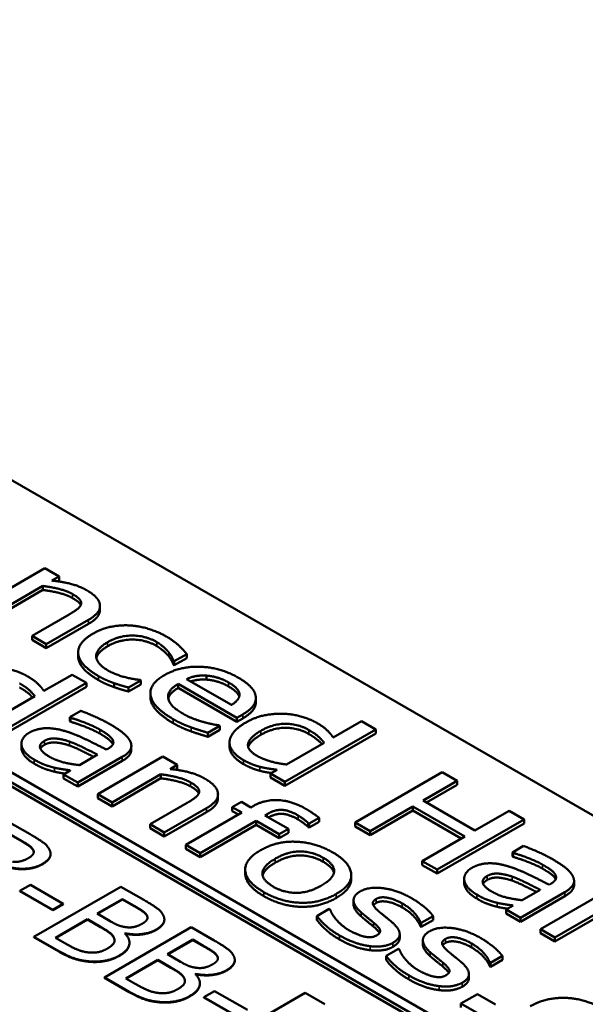
# Model space of a CAD drawing. Units: millimetres. Extents: x 0 to 2970, y 0 to 2100.
# Drawn here: x 2314 to 2322, y 913 to 925 of the extents above; entities that cross this region are included whole.
import ezdxf

# ---------------------------------------------------------------- set-up
doc = ezdxf.new("R2010")
doc.units = ezdxf.units.MM
doc.header["$LTSCALE"] = 5
doc.layers.add('Sichtbar (ISO)', color=7, linetype='Continuous', lineweight=50)
doc.layers.add('Sichtbar schmal (ISO)', color=7, linetype='Continuous', lineweight=35)

msp = doc.modelspace()

# ---------------------------------------------------------------- linework, layer by layer
at = {"layer": 'Sichtbar (ISO)'}
for p, q in [((2304.224, 925.359), (2344.44, 902.14)), ((2299.959, 923.97), (2341.946, 899.729)), ((2342.056, 899.793), (2300.069, 924.034)), ((2341.945, 899.679), (2299.96, 923.918)), ((2314.798, 918.377), (2313.968, 917.898)), ((2314.979, 918.272), (2314.798, 918.377)), ((2314.887, 918.219), (2314.979, 918.272)), ((2314.979, 918.221), (2314.96, 918.21)), ((2314.979, 918.221), (2314.979, 918.272)), ((2314.15, 917.793), (2314.77, 918.151)), ((2314.77, 918.1), (2314.15, 917.742)), ((2314.77, 918.1), (2314.77, 918.151)), ((2315.497, 917.845), (2315.497, 917.896)), ((2315.106, 917.788), (2314.633, 917.515)), ((2314.815, 917.41), (2315.353, 917.72)), ((2315.353, 917.669), (2314.815, 917.359)), ((2314.633, 917.464), (2314.633, 917.515)), ((2314.633, 917.515), (2314.815, 917.41)), ((2314.815, 917.359), (2314.633, 917.464)), ((2314.815, 917.359), (2314.815, 917.41)), ((2315.22, 917.256), (2315.22, 917.307)), ((2316.432, 917.2), (2316.443, 917.194)), ((2316.432, 917.149), (2316.432, 917.2)), ((2316.443, 917.194), (2316.6, 917.285)), ((2316.6, 917.234), (2316.443, 917.143)), ((2316.6, 917.234), (2316.6, 917.285)), ((2316.443, 917.143), (2316.432, 917.149)), ((2316.443, 917.143), (2316.443, 917.194)), ((2315.142, 917.022), (2314.784, 916.815)), ((2315.324, 916.917), (2315.142, 917.022)), ((2315.862, 916.859), (2316.019, 916.949)), ((2316.019, 916.949), (2316.008, 916.955)), ((2316.019, 916.898), (2316.019, 916.949)), ((2317.168, 916.636), (2316.598, 916.965)), ((2316.852, 916.959), (2316.852, 917.01)), ((2314.17, 916.251), (2315.324, 916.917)), ((2315.324, 916.866), (2314.17, 916.2)), ((2315.324, 916.866), (2315.324, 916.917)), ((2315.678, 916.863), (2315.678, 916.914)), ((2316.019, 916.898), (2315.862, 916.808)), ((2315.862, 916.808), (2315.862, 916.859)), ((2316.492, 916.904), (2317.237, 916.473)), ((2316.492, 916.853), (2316.492, 916.904)), ((2317.237, 916.422), (2316.492, 916.853)), ((2314.669, 916.749), (2314.19, 916.472)), ((2316.138, 916.737), (2316.138, 916.788)), ((2317.48, 916.672), (2317.48, 916.723)), ((2315.254, 916.561), (2315.112, 916.479)), ((2315.112, 916.479), (2315.123, 916.473)), ((2315.112, 916.428), (2315.112, 916.479)), ((2315.123, 916.422), (2315.123, 916.473)), ((2317.237, 916.473), (2317.313, 916.517)), ((2317.237, 916.422), (2317.237, 916.473)), ((2317.313, 916.466), (2317.237, 916.422)), ((2315.123, 916.422), (2315.112, 916.428)), ((2316.868, 916.283), (2317.02, 916.371)), ((2317.02, 916.371), (2317.009, 916.377)), ((2317.02, 916.32), (2317.02, 916.371)), ((2317.85, 915.657), (2319.004, 916.324)), ((2318.822, 916.429), (2318.464, 916.222)), ((2319.004, 916.324), (2318.822, 916.429)), ((2319.004, 916.273), (2319.004, 916.324)), ((2317.02, 916.32), (2316.868, 916.232)), ((2316.868, 916.232), (2316.868, 916.283)), ((2319.004, 916.273), (2317.85, 915.606)), ((2314.498, 916.092), (2314.498, 916.143)), ((2315.604, 916.083), (2315.578, 916.068)), ((2315.896, 916.067), (2315.896, 916.118)), ((2317.145, 916.108), (2317.145, 916.159)), ((2318.348, 916.155), (2317.869, 915.879)), ((2315.214, 915.648), (2315.781, 915.975)), ((2315.467, 916.004), (2315.236, 915.871)), ((2316.298, 915.979), (2315.469, 915.501)), ((2316.48, 915.874), (2316.298, 915.979)), ((2315.781, 915.924), (2315.214, 915.597)), ((2316.388, 915.821), (2316.48, 915.874)), ((2316.48, 915.823), (2316.461, 915.812)), ((2316.48, 915.823), (2316.48, 915.874)), ((2315.12, 915.804), (2315.032, 915.753)), ((2315.032, 915.753), (2315.214, 915.648)), ((2315.032, 915.702), (2315.032, 915.753)), ((2315.214, 915.597), (2315.032, 915.702)), ((2315.651, 915.396), (2316.271, 915.754)), ((2316.271, 915.703), (2315.651, 915.345)), ((2316.271, 915.703), (2316.271, 915.754)), ((2317.752, 915.811), (2317.668, 915.762)), ((2317.668, 915.711), (2317.668, 915.762)), ((2317.668, 915.762), (2317.85, 915.657)), ((2317.85, 915.606), (2317.668, 915.711)), ((2319.848, 915.779), (2318.743, 915.141)), ((2320.039, 915.669), (2319.848, 915.779)), ((2315.214, 915.597), (2315.214, 915.648)), ((2317.85, 915.606), (2317.85, 915.657)), ((2319.606, 915.419), (2320.039, 915.669)), ((2320.039, 915.618), (2319.65, 915.393)), ((2320.039, 915.618), (2320.039, 915.669)), ((2315.469, 915.501), (2315.651, 915.396)), ((2315.469, 915.45), (2315.469, 915.501)), ((2315.651, 915.345), (2315.469, 915.45)), ((2316.998, 915.448), (2316.998, 915.499)), ((2315.651, 915.345), (2315.651, 915.396)), ((2316.606, 915.39), (2316.134, 915.117)), ((2316.315, 915.012), (2316.853, 915.323)), ((2317.296, 915.404), (2317.18, 915.337)), ((2317.18, 915.337), (2317.303, 915.266)), ((2317.18, 915.286), (2317.18, 915.337)), ((2317.418, 915.333), (2317.296, 915.404)), ((2317.446, 915.349), (2317.418, 915.333)), ((2318.934, 915.031), (2319.475, 915.344)), ((2319.475, 915.344), (2320.136, 914.962)), ((2319.475, 915.292), (2319.475, 915.344)), ((2320.266, 915.037), (2319.606, 915.419)), ((2316.853, 915.272), (2316.315, 914.961)), ((2317.303, 915.266), (2316.589, 914.854)), ((2317.259, 915.241), (2317.18, 915.286)), ((2317.595, 915.231), (2317.623, 915.247)), ((2317.894, 915.058), (2317.595, 915.231)), ((2318.157, 915.126), (2318.285, 915.2)), ((2318.285, 915.149), (2318.285, 915.2)), ((2319.475, 915.292), (2318.934, 914.98)), ((2320.091, 914.936), (2319.475, 915.292)), ((2320.7, 915.288), (2320.266, 915.037)), ((2320.89, 915.178), (2320.7, 915.288)), ((2314.609, 914.99), (2314.316, 915.159)), ((2316.134, 915.066), (2316.134, 915.117)), ((2316.134, 915.117), (2316.315, 915.012)), ((2316.771, 914.749), (2317.485, 915.161)), ((2317.485, 915.11), (2316.771, 914.698)), ((2317.485, 915.161), (2317.778, 914.992)), ((2317.485, 915.11), (2317.485, 915.161)), ((2317.778, 914.941), (2317.485, 915.11)), ((2318.147, 915.081), (2318.147, 915.132)), ((2318.147, 915.132), (2318.157, 915.126)), ((2318.157, 915.075), (2318.147, 915.081)), ((2318.285, 915.149), (2318.157, 915.075)), ((2318.157, 915.075), (2318.157, 915.126)), ((2318.743, 915.141), (2318.934, 915.031)), ((2318.743, 915.09), (2318.743, 915.141)), ((2318.934, 914.98), (2318.743, 915.09)), ((2319.785, 914.54), (2320.89, 915.178)), ((2320.89, 915.127), (2319.785, 914.489)), ((2320.89, 915.127), (2320.89, 915.178)), ((2314.337, 915.002), (2314.478, 914.921)), ((2314.478, 914.915), (2314.337, 914.997)), ((2316.315, 914.961), (2316.134, 915.066)), ((2316.315, 914.961), (2316.315, 915.012)), ((2317.778, 914.992), (2317.894, 915.058)), ((2317.894, 915.007), (2317.778, 914.941)), ((2317.778, 914.941), (2317.778, 914.992)), ((2317.894, 915.007), (2317.894, 915.058)), ((2318.934, 914.98), (2318.934, 915.031)), ((2320.136, 914.962), (2319.595, 914.65)), ((2316.589, 914.854), (2316.771, 914.749)), ((2316.589, 914.803), (2316.589, 914.854)), ((2320.885, 914.842), (2320.743, 914.759)), ((2314.65, 914.783), (2314.65, 914.788)), ((2314.869, 914.736), (2314.869, 914.741)), ((2316.771, 914.698), (2316.589, 914.803)), ((2316.771, 914.698), (2316.771, 914.749)), ((2320.743, 914.759), (2320.753, 914.753)), ((2320.743, 914.708), (2320.743, 914.759)), ((2320.753, 914.702), (2320.743, 914.708)), ((2320.753, 914.702), (2320.753, 914.753)), ((2319.595, 914.599), (2319.595, 914.65)), ((2319.595, 914.65), (2319.785, 914.54)), ((2319.785, 914.489), (2319.595, 914.599)), ((2317.345, 914.49), (2317.345, 914.541)), ((2318.693, 914.42), (2318.693, 914.471)), ((2319.785, 914.489), (2319.785, 914.54)), ((2314.612, 914.348), (2314.478, 914.27)), ((2315.03, 914.106), (2314.612, 914.348)), ((2315.763, 914.323), (2314.658, 913.686)), ((2316.055, 914.154), (2315.763, 914.323)), ((2320.129, 914.372), (2320.129, 914.423)), ((2321.235, 914.363), (2321.208, 914.348)), ((2321.527, 914.347), (2321.527, 914.398)), ((2314.478, 914.265), (2314.478, 914.27)), ((2314.478, 914.27), (2314.896, 914.029)), ((2314.896, 914.024), (2314.478, 914.265)), ((2320.845, 913.928), (2321.411, 914.255)), ((2321.411, 914.204), (2320.845, 913.877)), ((2321.097, 914.284), (2320.867, 914.151)), ((2321.929, 914.26), (2321.1, 913.781)), ((2314.896, 914.029), (2315.03, 914.106)), ((2315.03, 914.101), (2314.896, 914.024)), ((2315.03, 914.101), (2315.03, 914.106)), ((2315.461, 913.98), (2315.784, 914.166)), ((2315.784, 914.161), (2315.465, 913.977)), ((2315.784, 914.161), (2315.784, 914.166)), ((2315.784, 914.166), (2315.925, 914.085)), ((2315.925, 914.08), (2315.784, 914.161)), ((2318.722, 914.097), (2318.722, 914.148)), ((2320.751, 914.084), (2320.663, 914.033)), ((2314.896, 914.024), (2314.896, 914.029)), ((2315.627, 913.884), (2315.461, 913.98)), ((2316.097, 913.948), (2316.097, 913.953)), ((2318.412, 914.04), (2318.256, 913.95)), ((2318.256, 913.899), (2318.256, 913.95)), ((2318.422, 914.035), (2318.412, 914.04)), ((2319.584, 913.863), (2319.734, 913.949)), ((2319.734, 913.898), (2319.734, 913.949)), ((2320.663, 914.033), (2320.845, 913.928)), ((2320.663, 913.982), (2320.663, 914.033)), ((2320.845, 913.877), (2320.663, 913.982)), ((2321.282, 913.676), (2321.87, 914.016)), ((2321.87, 913.964), (2321.282, 913.625)), ((2314.93, 913.673), (2315.338, 913.909)), ((2315.338, 913.904), (2314.934, 913.671)), ((2315.338, 913.904), (2315.338, 913.909)), ((2315.338, 913.909), (2315.505, 913.813)), ((2315.505, 913.808), (2315.338, 913.904)), ((2316.316, 913.901), (2316.316, 913.906)), ((2319.574, 913.869), (2319.584, 913.863)), ((2319.574, 913.818), (2319.574, 913.869)), ((2319.584, 913.812), (2319.574, 913.818)), ((2319.734, 913.898), (2319.584, 913.812)), ((2319.584, 913.812), (2319.584, 913.863)), ((2320.845, 913.877), (2320.845, 913.928)), ((2316.658, 913.807), (2315.553, 913.169)), ((2315.815, 913.727), (2315.82, 913.73)), ((2315.82, 913.725), (2315.818, 913.724)), ((2315.82, 913.725), (2315.82, 913.73)), ((2316.951, 913.638), (2316.658, 913.807)), ((2319.309, 913.668), (2319.309, 913.719)), ((2321.1, 913.781), (2321.282, 913.676)), ((2321.1, 913.73), (2321.1, 913.781)), ((2321.282, 913.625), (2321.1, 913.73)), ((2314.658, 913.686), (2314.975, 913.503)), ((2314.658, 913.68), (2314.658, 913.686)), ((2314.975, 913.497), (2314.658, 913.68)), ((2315.049, 913.604), (2314.93, 913.673)), ((2315.873, 913.605), (2315.873, 913.61)), ((2316.356, 913.463), (2316.68, 913.649)), ((2316.68, 913.644), (2316.361, 913.46)), ((2316.68, 913.644), (2316.68, 913.649)), ((2316.68, 913.649), (2316.82, 913.568)), ((2316.82, 913.563), (2316.68, 913.644)), ((2319.603, 913.588), (2319.603, 913.639)), ((2321.282, 913.625), (2321.282, 913.676)), ((2316.523, 913.367), (2316.356, 913.463)), ((2319.293, 913.532), (2319.137, 913.441)), ((2319.137, 913.39), (2319.137, 913.441)), ((2319.303, 913.526), (2319.293, 913.532)), ((2320.465, 913.354), (2320.615, 913.441)), ((2320.615, 913.39), (2320.615, 913.441)), ((2315.825, 913.156), (2316.234, 913.392)), ((2316.234, 913.387), (2315.83, 913.154)), ((2316.234, 913.387), (2316.234, 913.392)), ((2316.234, 913.392), (2316.4, 913.296)), ((2316.4, 913.291), (2316.234, 913.387)), ((2316.992, 913.431), (2316.992, 913.436)), ((2317.212, 913.384), (2317.212, 913.389)), ((2320.455, 913.36), (2320.465, 913.354)), ((2320.455, 913.309), (2320.455, 913.36)), ((2320.615, 913.39), (2320.465, 913.303)), ((2320.465, 913.303), (2320.465, 913.354)), ((2316.71, 913.21), (2316.715, 913.213)), ((2316.715, 913.208), (2316.713, 913.207)), ((2316.715, 913.208), (2316.715, 913.213)), ((2320.19, 913.159), (2320.19, 913.21)), ((2320.465, 913.303), (2320.455, 913.309)), ((2315.553, 913.169), (2315.87, 912.986)), ((2315.553, 913.164), (2315.553, 913.169)), ((2315.87, 912.981), (2315.553, 913.164)), ((2315.944, 913.087), (2315.825, 913.156)), ((2316.768, 913.088), (2316.768, 913.093)), ((2316.954, 912.995), (2316.82, 912.918)), ((2317.373, 912.754), (2316.954, 912.995)), ((2318.105, 912.971), (2317, 912.333)), ((2318.357, 912.826), (2318.105, 912.971)), ((2320.297, 912.957), (2320.086, 912.835)), ((2320.527, 912.825), (2320.297, 912.957)), ((2316.82, 912.913), (2316.82, 912.918)), ((2316.82, 912.918), (2317.238, 912.677)), ((2317.238, 912.671), (2316.82, 912.913)), ((2320.086, 912.784), (2320.086, 912.835)), ((2320.086, 912.835), (2320.316, 912.703))]:
    msp.add_line(p, q, dxfattribs=at)
for points in [[(2315.329, 918.097), (2315.242, 918.147), (2315.024, 918.205), (2314.887, 918.219)], [(2314.77, 918.151), (2314.883, 918.137), (2315.081, 918.087), (2315.149, 918.048)], [(2315.149, 917.997), (2315.081, 918.036), (2314.883, 918.086), (2314.77, 918.1)], [(2315.353, 917.72), (2315.506, 917.809), (2315.488, 918.005), (2315.329, 918.097)], [(2315.149, 918.048), (2315.217, 918.008), (2315.266, 917.945), (2315.256, 917.915)], [(2315.256, 917.915), (2315.247, 917.886), (2315.163, 917.821), (2315.106, 917.788)], [(2315.497, 917.845), (2315.497, 917.753), (2315.353, 917.669)], [(2315.87, 917.649), (2315.753, 917.655), (2315.517, 917.607), (2315.408, 917.544)], [(2316.346, 917.505), (2316.236, 917.568), (2315.988, 917.644), (2315.87, 917.649)], [(2315.408, 917.544), (2315.299, 917.48), (2315.209, 917.344), (2315.223, 917.275)], [(2315.595, 917.436), (2315.745, 917.522), (2316.08, 917.518), (2316.22, 917.437)], [(2316.22, 917.386), (2316.08, 917.467), (2315.745, 917.471), (2315.595, 917.384)], [(2316.6, 917.285), (2316.56, 917.336), (2316.434, 917.454), (2316.346, 917.505)], [(2315.597, 917.077), (2315.45, 917.162), (2315.449, 917.351), (2315.595, 917.436)], [(2315.595, 917.384), (2315.47, 917.312), (2315.452, 917.231)], [(2316.22, 917.437), (2316.268, 917.409), (2316.347, 917.337), (2316.371, 917.307)], [(2316.371, 917.256), (2316.347, 917.286), (2316.268, 917.358), (2316.22, 917.386)], [(2315.223, 917.224), (2315.22, 917.24), (2315.22, 917.256)], [(2315.223, 917.275), (2315.235, 917.206), (2315.368, 917.068), (2315.479, 917.004)], [(2315.479, 916.953), (2315.368, 917.017), (2315.235, 917.155), (2315.223, 917.224)], [(2316.371, 917.307), (2316.398, 917.272), (2316.426, 917.218), (2316.432, 917.2)], [(2316.432, 917.149), (2316.426, 917.167), (2316.398, 917.221), (2316.371, 917.256)], [(2314.574, 917.002), (2314.483, 917.055), (2314.254, 917.115), (2314.141, 917.118)], [(2316.008, 916.955), (2315.902, 916.966), (2315.686, 917.026), (2315.597, 917.077)], [(2317.258, 916.983), (2317.035, 917.112), (2316.519, 917.133), (2316.317, 917.016)], [(2314.784, 916.815), (2314.747, 916.87), (2314.654, 916.955), (2314.574, 917.002)], [(2315.479, 917.004), (2315.536, 916.971), (2315.62, 916.935), (2315.678, 916.914)], [(2315.678, 916.863), (2315.62, 916.884), (2315.536, 916.92), (2315.479, 916.953)], [(2316.317, 917.016), (2316.111, 916.897), (2316.173, 916.604), (2316.43, 916.455)], [(2316.598, 916.965), (2316.656, 916.993), (2316.779, 917.014), (2316.852, 917.01)], [(2316.852, 917.01), (2316.926, 917.004), (2317.06, 916.965), (2317.133, 916.923)], [(2317.133, 916.872), (2317.06, 916.914), (2316.926, 916.953), (2316.852, 916.959)], [(2317.477, 916.75), (2317.467, 916.811), (2317.358, 916.925), (2317.258, 916.983)], [(2314.475, 916.911), (2314.538, 916.875), (2314.627, 916.802), (2314.669, 916.749)], [(2315.678, 916.914), (2315.716, 916.899), (2315.825, 916.868), (2315.862, 916.859)], [(2315.862, 916.808), (2315.825, 916.817), (2315.716, 916.848), (2315.678, 916.863)], [(2316.55, 916.527), (2316.383, 916.623), (2316.347, 916.82), (2316.492, 916.904)], [(2316.492, 916.853), (2316.382, 916.789), (2316.366, 916.717)], [(2317.133, 916.923), (2317.206, 916.881), (2317.272, 916.804), (2317.272, 916.768)], [(2317.272, 916.768), (2317.273, 916.736), (2317.222, 916.67), (2317.168, 916.636)], [(2317.313, 916.517), (2317.413, 916.574), (2317.488, 916.689), (2317.477, 916.75)], [(2315.123, 916.473), (2315.236, 916.44), (2315.433, 916.359), (2315.496, 916.323)], [(2315.621, 916.393), (2315.529, 916.446), (2315.315, 916.539), (2315.254, 916.561)], [(2316.43, 916.455), (2316.495, 916.418), (2316.593, 916.375), (2316.657, 916.351)], [(2316.807, 916.421), (2316.745, 916.438), (2316.61, 916.492), (2316.55, 916.527)], [(2317.821, 916.525), (2317.697, 916.527), (2317.464, 916.478), (2317.355, 916.415)], [(2318.254, 916.408), (2318.162, 916.461), (2317.934, 916.522), (2317.821, 916.525)], [(2315.035, 916.309), (2314.898, 916.347), (2314.681, 916.332), (2314.595, 916.282)], [(2315.496, 916.272), (2315.433, 916.308), (2315.236, 916.389), (2315.123, 916.422)], [(2315.496, 916.323), (2315.549, 916.292), (2315.638, 916.228), (2315.656, 916.198)], [(2315.884, 916.17), (2315.858, 916.225), (2315.732, 916.329), (2315.621, 916.393)], [(2316.657, 916.3), (2316.593, 916.324), (2316.495, 916.367), (2316.43, 916.404)], [(2316.657, 916.351), (2316.703, 916.334), (2316.825, 916.296), (2316.868, 916.283)], [(2317.009, 916.377), (2316.972, 916.382), (2316.874, 916.403), (2316.807, 916.421)], [(2317.355, 916.415), (2317.25, 916.354), (2317.147, 916.227), (2317.145, 916.165)], [(2317.544, 916.308), (2317.697, 916.396), (2318.015, 916.398), (2318.155, 916.317)], [(2318.155, 916.266), (2318.015, 916.347), (2317.697, 916.345), (2317.544, 916.257)], [(2318.464, 916.222), (2318.426, 916.277), (2318.334, 916.362), (2318.254, 916.408)], [(2314.595, 916.282), (2314.54, 916.25), (2314.491, 916.162), (2314.501, 916.117)], [(2314.792, 916.18), (2314.855, 916.216), (2315.021, 916.202), (2315.109, 916.171)], [(2315.578, 916.068), (2315.429, 916.146), (2315.158, 916.275), (2315.035, 916.309)], [(2315.656, 916.147), (2315.638, 916.177), (2315.549, 916.241), (2315.496, 916.272)], [(2315.656, 916.198), (2315.674, 916.168), (2315.653, 916.111), (2315.604, 916.083)], [(2316.868, 916.232), (2316.825, 916.245), (2316.703, 916.283), (2316.657, 916.3)], [(2317.498, 915.987), (2317.364, 916.064), (2317.398, 916.223), (2317.544, 916.308)], [(2317.544, 916.257), (2317.405, 916.177), (2317.383, 916.1)], [(2318.155, 916.317), (2318.218, 916.281), (2318.306, 916.208), (2318.348, 916.155)], [(2314.501, 916.066), (2314.498, 916.079), (2314.498, 916.092)], [(2314.501, 916.117), (2314.511, 916.071), (2314.593, 915.98), (2314.659, 915.942)], [(2314.852, 915.979), (2314.752, 916.037), (2314.721, 916.139), (2314.792, 916.18)], [(2314.792, 916.129), (2314.752, 916.106), (2314.739, 916.08)], [(2315.109, 916.12), (2315.021, 916.151), (2314.855, 916.165), (2314.792, 916.129)], [(2315.109, 916.171), (2315.184, 916.144), (2315.398, 916.038), (2315.467, 916.004)], [(2315.662, 916.136), (2315.66, 916.142), (2315.656, 916.147)], [(2315.781, 915.975), (2315.859, 916.02), (2315.909, 916.116), (2315.884, 916.17)], [(2317.145, 916.165), (2317.142, 916.104), (2317.236, 915.985), (2317.323, 915.934)], [(2314.659, 915.891), (2314.593, 915.929), (2314.511, 916.02), (2314.501, 916.066)], [(2315.236, 915.871), (2315.133, 915.882), (2314.938, 915.929), (2314.852, 915.979)], [(2317.869, 915.879), (2317.764, 915.891), (2317.57, 915.945), (2317.498, 915.987)], [(2314.659, 915.942), (2314.74, 915.895), (2314.851, 915.855), (2314.919, 915.838)], [(2314.919, 915.787), (2314.851, 915.804), (2314.74, 915.844), (2314.659, 915.891)], [(2314.919, 915.838), (2314.966, 915.826), (2315.085, 915.809), (2315.12, 915.804)], [(2316.83, 915.699), (2316.742, 915.75), (2316.525, 915.807), (2316.388, 915.821)], [(2317.323, 915.934), (2317.378, 915.903), (2317.475, 915.864), (2317.529, 915.85)], [(2317.529, 915.799), (2317.475, 915.813), (2317.378, 915.852), (2317.323, 915.883)], [(2317.529, 915.85), (2317.586, 915.835), (2317.683, 915.82), (2317.752, 915.811)], [(2316.271, 915.754), (2316.383, 915.74), (2316.582, 915.689), (2316.649, 915.651)], [(2316.649, 915.6), (2316.582, 915.638), (2316.383, 915.689), (2316.271, 915.703)], [(2316.853, 915.323), (2317.007, 915.411), (2316.989, 915.608), (2316.83, 915.699)], [(2316.649, 915.651), (2316.718, 915.611), (2316.767, 915.548), (2316.757, 915.517)], [(2316.757, 915.517), (2316.748, 915.488), (2316.664, 915.423), (2316.606, 915.39)], [(2316.998, 915.448), (2316.998, 915.355), (2316.853, 915.272)], [(2318.112, 915.316), (2317.938, 915.416), (2317.595, 915.435), (2317.446, 915.349)], [(2317.623, 915.247), (2317.726, 915.307), (2317.903, 915.296), (2318.017, 915.23)], [(2318.017, 915.23), (2318.052, 915.21), (2318.13, 915.15), (2318.147, 915.132)], [(2318.285, 915.2), (2318.251, 915.226), (2318.162, 915.287), (2318.112, 915.316)], [(2318.147, 915.081), (2318.13, 915.099), (2318.052, 915.159), (2318.017, 915.179)], [(2314.854, 914.796), (2314.83, 914.845), (2314.727, 914.922), (2314.609, 914.99)], [(2314.478, 914.921), (2314.556, 914.876), (2314.634, 914.82), (2314.65, 914.788)], [(2314.65, 914.783), (2314.634, 914.815), (2314.556, 914.87), (2314.478, 914.915)], [(2318.457, 914.76), (2318.24, 914.885), (2317.744, 914.906), (2317.537, 914.786)], [(2321.252, 914.673), (2321.16, 914.726), (2320.946, 914.819), (2320.885, 914.842)], [(2314.65, 914.788), (2314.662, 914.761), (2314.63, 914.712), (2314.591, 914.689)], [(2314.655, 914.763), (2314.655, 914.773), (2314.65, 914.783)], [(2314.764, 914.612), (2314.834, 914.653), (2314.883, 914.744), (2314.854, 914.796)], [(2317.537, 914.786), (2317.334, 914.669), (2317.357, 914.384), (2317.581, 914.254)], [(2317.724, 914.678), (2317.885, 914.771), (2318.196, 914.772), (2318.337, 914.691)], [(2318.337, 914.64), (2318.196, 914.721), (2317.885, 914.72), (2317.724, 914.627)], [(2318.5, 914.23), (2318.709, 914.35), (2318.675, 914.634), (2318.457, 914.76)], [(2320.753, 914.753), (2320.866, 914.72), (2321.064, 914.639), (2321.127, 914.603)], [(2321.127, 914.552), (2321.064, 914.588), (2320.866, 914.669), (2320.753, 914.702)], [(2314.373, 914.565), (2314.481, 914.544), (2314.686, 914.567), (2314.764, 914.612)], [(2314.764, 914.607), (2314.686, 914.562), (2314.481, 914.539), (2314.373, 914.56)], [(2314.591, 914.689), (2314.539, 914.659), (2314.442, 914.635), (2314.387, 914.642)], [(2317.701, 914.324), (2317.56, 914.405), (2317.567, 914.587), (2317.724, 914.678)], [(2317.724, 914.627), (2317.585, 914.547), (2317.566, 914.466)], [(2318.337, 914.691), (2318.478, 914.609), (2318.474, 914.431), (2318.313, 914.338)], [(2318.473, 914.498), (2318.456, 914.571), (2318.337, 914.64)], [(2320.666, 914.589), (2320.529, 914.628), (2320.312, 914.612), (2320.226, 914.562)], [(2321.208, 914.348), (2321.06, 914.426), (2320.788, 914.555), (2320.666, 914.589)], [(2321.127, 914.603), (2321.18, 914.572), (2321.269, 914.508), (2321.287, 914.478)], [(2321.514, 914.45), (2321.488, 914.506), (2321.363, 914.609), (2321.252, 914.673)], [(2320.226, 914.562), (2320.17, 914.53), (2320.122, 914.443), (2320.132, 914.398)], [(2320.483, 914.259), (2320.383, 914.317), (2320.351, 914.419), (2320.423, 914.46)], [(2320.423, 914.46), (2320.486, 914.496), (2320.651, 914.482), (2320.74, 914.451)], [(2320.74, 914.451), (2320.815, 914.424), (2321.028, 914.318), (2321.097, 914.284)], [(2321.287, 914.427), (2321.269, 914.457), (2321.18, 914.521), (2321.127, 914.552)], [(2321.287, 914.478), (2321.305, 914.448), (2321.283, 914.391), (2321.235, 914.363)], [(2321.411, 914.255), (2321.489, 914.3), (2321.539, 914.396), (2321.514, 914.45)], [(2318.313, 914.338), (2318.153, 914.246), (2317.841, 914.243), (2317.701, 914.324)], [(2318.693, 914.42), (2318.693, 914.29), (2318.5, 914.179)], [(2320.132, 914.346), (2320.129, 914.36), (2320.129, 914.372)], [(2320.132, 914.398), (2320.142, 914.352), (2320.223, 914.26), (2320.29, 914.222)], [(2320.29, 914.171), (2320.223, 914.209), (2320.142, 914.3), (2320.132, 914.346)], [(2320.423, 914.409), (2320.383, 914.386), (2320.37, 914.36)], [(2320.74, 914.4), (2320.651, 914.431), (2320.486, 914.445), (2320.423, 914.409)], [(2321.293, 914.416), (2321.29, 914.422), (2321.287, 914.427)], [(2317.581, 914.254), (2317.8, 914.128), (2318.29, 914.109), (2318.5, 914.23)], [(2318.5, 914.179), (2318.29, 914.058), (2317.8, 914.077), (2317.581, 914.203)], [(2318.806, 914.263), (2318.724, 914.215), (2318.721, 914.084), (2318.817, 913.997)], [(2319.461, 914.176), (2319.279, 914.281), (2318.918, 914.327), (2318.806, 914.263)], [(2320.29, 914.222), (2320.371, 914.175), (2320.481, 914.135), (2320.549, 914.118)], [(2320.867, 914.151), (2320.764, 914.162), (2320.569, 914.209), (2320.483, 914.259)], [(2315.925, 914.085), (2316.003, 914.04), (2316.081, 913.985), (2316.097, 913.953)], [(2316.097, 913.948), (2316.081, 913.98), (2316.003, 914.035), (2315.925, 914.08)], [(2316.301, 913.961), (2316.277, 914.009), (2316.174, 914.086), (2316.055, 914.154)], [(2318.817, 913.946), (2318.722, 914.032), (2318.722, 914.097)], [(2319.044, 914.008), (2318.98, 914.064), (2318.957, 914.136), (2319.01, 914.167)], [(2319.01, 914.116), (2318.986, 914.101), (2318.975, 914.086)], [(2319.01, 914.167), (2319.068, 914.2), (2319.25, 914.162), (2319.34, 914.111)], [(2319.34, 914.06), (2319.25, 914.111), (2319.068, 914.149), (2319.01, 914.116)], [(2319.34, 914.111), (2319.427, 914.061), (2319.548, 913.933), (2319.574, 913.869)], [(2319.734, 913.949), (2319.698, 914), (2319.55, 914.125), (2319.461, 914.176)], [(2320.549, 914.067), (2320.481, 914.084), (2320.371, 914.124), (2320.29, 914.171)], [(2320.549, 914.118), (2320.597, 914.106), (2320.716, 914.089), (2320.751, 914.084)], [(2316.097, 913.953), (2316.109, 913.926), (2316.077, 913.876), (2316.038, 913.854)], [(2316.102, 913.927), (2316.102, 913.937), (2316.097, 913.948)], [(2316.211, 913.777), (2316.281, 913.817), (2316.329, 913.908), (2316.301, 913.961)], [(2318.256, 913.95), (2318.292, 913.9), (2318.435, 913.765), (2318.543, 913.703)], [(2318.493, 913.916), (2318.46, 913.957), (2318.431, 914.013), (2318.422, 914.035)], [(2318.817, 913.997), (2318.855, 913.964), (2318.949, 913.889), (2318.977, 913.865)], [(2318.977, 913.814), (2318.949, 913.838), (2318.855, 913.913), (2318.817, 913.946)], [(2319.205, 913.876), (2319.16, 913.914), (2319.077, 913.98), (2319.044, 914.008)], [(2319.574, 913.818), (2319.548, 913.882), (2319.427, 914.01), (2319.34, 914.06)], [(2315.833, 913.807), (2315.776, 913.814), (2315.696, 913.844), (2315.627, 913.884)], [(2316.038, 913.854), (2315.986, 913.824), (2315.889, 913.8), (2315.833, 913.807)], [(2318.543, 913.652), (2318.435, 913.714), (2318.292, 913.849), (2318.256, 913.899)], [(2318.667, 913.767), (2318.607, 913.802), (2318.521, 913.88), (2318.493, 913.916)], [(2318.977, 913.865), (2319.05, 913.804), (2319.069, 913.734), (2319.019, 913.705)], [(2319.053, 913.733), (2319.035, 913.765), (2318.977, 913.814)], [(2319.223, 913.609), (2319.316, 913.663), (2319.301, 913.794), (2319.205, 913.876)], [(2315.505, 913.813), (2315.581, 913.769), (2315.653, 913.715), (2315.67, 913.685)], [(2315.67, 913.679), (2315.653, 913.71), (2315.581, 913.764), (2315.505, 913.808)], [(2315.747, 913.449), (2315.852, 913.51), (2315.886, 913.655), (2315.815, 913.727)], [(2315.82, 913.73), (2315.927, 913.708), (2316.133, 913.732), (2316.211, 913.777)], [(2316.211, 913.772), (2316.133, 913.727), (2315.927, 913.703), (2315.82, 913.725)], [(2318.543, 913.703), (2318.653, 913.64), (2318.837, 913.578), (2318.932, 913.566)], [(2318.861, 913.687), (2318.825, 913.695), (2318.71, 913.742), (2318.667, 913.767)], [(2319.019, 913.705), (2318.98, 913.683), (2318.912, 913.678), (2318.861, 913.687)], [(2319.687, 913.754), (2319.605, 913.707), (2319.602, 913.576), (2319.698, 913.488)], [(2320.342, 913.668), (2320.16, 913.773), (2319.799, 913.819), (2319.687, 913.754)], [(2315.346, 913.487), (2315.275, 913.495), (2315.146, 913.549), (2315.049, 913.604)], [(2315.67, 913.685), (2315.695, 913.637), (2315.65, 913.57), (2315.587, 913.534)], [(2315.683, 913.636), (2315.682, 913.656), (2315.67, 913.679)], [(2316.82, 913.568), (2316.898, 913.523), (2316.976, 913.468), (2316.992, 913.436)], [(2316.992, 913.431), (2316.976, 913.463), (2316.898, 913.518), (2316.82, 913.563)], [(2317.196, 913.444), (2317.172, 913.492), (2317.069, 913.569), (2316.951, 913.638)], [(2318.932, 913.515), (2318.837, 913.527), (2318.653, 913.589), (2318.543, 913.652)], [(2318.932, 913.566), (2319.02, 913.555), (2319.17, 913.578), (2319.223, 913.609)], [(2319.309, 913.668), (2319.309, 913.608), (2319.223, 913.558)], [(2319.698, 913.437), (2319.603, 913.523), (2319.603, 913.588)], [(2319.925, 913.5), (2319.861, 913.556), (2319.838, 913.627), (2319.891, 913.658)], [(2319.891, 913.607), (2319.867, 913.593), (2319.856, 913.577)], [(2319.891, 913.658), (2319.95, 913.692), (2320.131, 913.654), (2320.221, 913.602)], [(2320.221, 913.551), (2320.131, 913.603), (2319.95, 913.64), (2319.891, 913.607)], [(2320.221, 913.602), (2320.308, 913.552), (2320.429, 913.425), (2320.455, 913.36)], [(2320.615, 913.441), (2320.579, 913.491), (2320.431, 913.616), (2320.342, 913.668)], [(2314.975, 913.503), (2315.088, 913.437), (2315.271, 913.379), (2315.382, 913.371)], [(2315.382, 913.366), (2315.271, 913.374), (2315.088, 913.432), (2314.975, 913.497)], [(2315.587, 913.534), (2315.529, 913.5), (2315.417, 913.48), (2315.346, 913.487)], [(2315.382, 913.371), (2315.475, 913.365), (2315.664, 913.401), (2315.747, 913.449)], [(2315.747, 913.444), (2315.664, 913.396), (2315.475, 913.359), (2315.382, 913.366)], [(2317.107, 913.26), (2317.176, 913.3), (2317.225, 913.391), (2317.196, 913.444)], [(2319.223, 913.558), (2319.17, 913.527), (2319.02, 913.504), (2318.932, 913.515)], [(2319.137, 913.441), (2319.173, 913.391), (2319.317, 913.257), (2319.424, 913.195)], [(2319.374, 913.408), (2319.341, 913.449), (2319.312, 913.504), (2319.303, 913.526)], [(2319.698, 913.488), (2319.736, 913.455), (2319.83, 913.381), (2319.858, 913.357)], [(2320.087, 913.367), (2320.041, 913.405), (2319.958, 913.472), (2319.925, 913.5)], [(2320.455, 913.309), (2320.429, 913.374), (2320.308, 913.501), (2320.221, 913.551)], [(2316.729, 913.29), (2316.671, 913.297), (2316.592, 913.327), (2316.523, 913.367)], [(2316.933, 913.337), (2316.881, 913.307), (2316.784, 913.283), (2316.729, 913.29)], [(2316.992, 913.436), (2317.005, 913.409), (2316.972, 913.359), (2316.933, 913.337)], [(2316.997, 913.41), (2316.997, 913.42), (2316.992, 913.431)], [(2319.424, 913.144), (2319.317, 913.206), (2319.173, 913.34), (2319.137, 913.39)], [(2319.548, 913.258), (2319.488, 913.293), (2319.402, 913.372), (2319.374, 913.408)], [(2319.858, 913.306), (2319.83, 913.33), (2319.736, 913.404), (2319.698, 913.437)], [(2319.858, 913.357), (2319.931, 913.295), (2319.95, 913.226), (2319.9, 913.197)], [(2320.104, 913.101), (2320.197, 913.154), (2320.182, 913.285), (2320.087, 913.367)], [(2316.4, 913.296), (2316.476, 913.252), (2316.548, 913.198), (2316.565, 913.168)], [(2316.565, 913.163), (2316.548, 913.193), (2316.476, 913.247), (2316.4, 913.291)], [(2316.642, 912.932), (2316.748, 912.993), (2316.782, 913.138), (2316.71, 913.21)], [(2316.715, 913.213), (2316.823, 913.191), (2317.029, 913.215), (2317.107, 913.26)], [(2317.107, 913.255), (2317.029, 913.21), (2316.823, 913.186), (2316.715, 913.208)], [(2319.424, 913.195), (2319.534, 913.131), (2319.719, 913.069), (2319.813, 913.057)], [(2319.742, 913.179), (2319.706, 913.186), (2319.591, 913.234), (2319.548, 913.258)], [(2319.9, 913.197), (2319.861, 913.174), (2319.793, 913.169), (2319.742, 913.179)], [(2319.934, 913.225), (2319.916, 913.257), (2319.858, 913.306)], [(2316.242, 912.97), (2316.17, 912.978), (2316.041, 913.032), (2315.944, 913.087)], [(2316.565, 913.168), (2316.59, 913.12), (2316.545, 913.053), (2316.483, 913.017)], [(2316.578, 913.119), (2316.577, 913.139), (2316.565, 913.163)], [(2319.813, 913.006), (2319.719, 913.018), (2319.534, 913.08), (2319.424, 913.144)], [(2319.813, 913.057), (2319.901, 913.046), (2320.051, 913.07), (2320.104, 913.101)], [(2320.19, 913.159), (2320.19, 913.099), (2320.104, 913.05)], [(2315.87, 912.986), (2315.983, 912.921), (2316.166, 912.862), (2316.278, 912.854)], [(2316.278, 912.849), (2316.166, 912.857), (2315.983, 912.915), (2315.87, 912.981)], [(2316.483, 913.017), (2316.424, 912.983), (2316.312, 912.963), (2316.242, 912.97)], [(2320.104, 913.05), (2320.051, 913.019), (2319.901, 912.995), (2319.813, 913.006)], [(2316.278, 912.854), (2316.371, 912.848), (2316.56, 912.884), (2316.642, 912.932)], [(2316.642, 912.927), (2316.56, 912.879), (2316.371, 912.843), (2316.278, 912.849)], [(2321.432, 912.907), (2321.315, 912.913), (2321.079, 912.864), (2320.97, 912.801)], [(2321.908, 912.763), (2321.798, 912.826), (2321.55, 912.902), (2321.432, 912.907)]]:
    msp.add_open_spline(points, degree=2, dxfattribs=at)
for points, knots in [([(2315.253, 917.907), (2315.249, 917.916), (2315.217, 917.957), (2315.149, 917.997)], [0.702002, 0.702002, 0.702002, 1, 2, 2, 2]), ([(2316.852, 916.959), (2316.779, 916.963), (2316.683, 916.946), (2316.65, 916.935)], [0, 0, 0, 1, 1.55765, 1.55765, 1.55765]), ([(2314.64, 916.732), (2314.612, 916.763), (2314.538, 916.824), (2314.475, 916.86)], [0.340672, 0.340672, 0.340672, 1, 2, 2, 2]), ([(2317.269, 916.741), (2317.261, 916.766), (2317.206, 916.83), (2317.133, 916.872)], [0.333417, 0.333417, 0.333417, 1, 2, 2, 2]), ([(2316.43, 916.404), (2316.173, 916.553), (2316.138, 916.718), (2316.138, 916.737)], [0, 0, 0, 1, 1.130435, 1.130435, 1.130435]), ([(2317.48, 916.672), (2317.48, 916.625), (2317.413, 916.523), (2317.313, 916.466)], [0.222222, 0.222222, 0.222222, 1, 2, 2, 2]), ([(2318.32, 916.138), (2318.291, 916.17), (2318.218, 916.23), (2318.155, 916.266)], [0.340672, 0.340672, 0.340672, 1, 2, 2, 2]), ([(2315.419, 915.976), (2315.364, 916.004), (2315.184, 916.093), (2315.109, 916.12)], [0.316069, 0.316069, 0.316069, 1, 2, 2, 2]), ([(2317.323, 915.883), (2317.236, 915.934), (2317.145, 916.05), (2317.145, 916.108)], [0, 0, 0, 1, 1.945455, 1.945455, 1.945455]), ([(2315.896, 916.067), (2315.896, 916.041), (2315.859, 915.969), (2315.781, 915.924)], [0.5, 0.5, 0.5, 1, 2, 2, 2]), ([(2315.05, 915.763), (2315.038, 915.765), (2314.966, 915.775), (2314.919, 915.787)], [0.78424, 0.78424, 0.78424, 1, 2, 2, 2]), ([(2317.68, 915.769), (2317.656, 915.773), (2317.586, 915.784), (2317.529, 915.799)], [0.56801, 0.56801, 0.56801, 1, 2, 2, 2]), ([(2316.754, 915.51), (2316.75, 915.519), (2316.718, 915.56), (2316.649, 915.6)], [0.702002, 0.702002, 0.702002, 1, 2, 2, 2]), ([(2318.017, 915.179), (2317.903, 915.245), (2317.734, 915.255), (2317.639, 915.205)], [0, 0, 0, 1, 1.918817, 1.918817, 1.918817]), ([(2314.869, 914.736), (2314.869, 914.714), (2314.834, 914.648), (2314.764, 914.607)], [0.542373, 0.542373, 0.542373, 1, 2, 2, 2]), ([(2317.581, 914.203), (2317.357, 914.333), (2317.345, 914.483), (2317.345, 914.49)], [0, 0, 0, 1, 1.052411, 1.052411, 1.052411]), ([(2321.05, 914.256), (2320.995, 914.284), (2320.815, 914.373), (2320.74, 914.4)], [0.316069, 0.316069, 0.316069, 1, 2, 2, 2]), ([(2321.527, 914.347), (2321.527, 914.321), (2321.489, 914.249), (2321.411, 914.204)], [0.5, 0.5, 0.5, 1, 2, 2, 2]), ([(2320.681, 914.043), (2320.669, 914.045), (2320.597, 914.055), (2320.549, 914.067)], [0.78424, 0.78424, 0.78424, 1, 2, 2, 2]), ([(2316.316, 913.901), (2316.316, 913.879), (2316.281, 913.812), (2316.211, 913.772)], [0.542373, 0.542373, 0.542373, 1, 2, 2, 2]), ([(2315.873, 913.605), (2315.873, 913.591), (2315.852, 913.505), (2315.747, 913.444)], [0.808081, 0.808081, 0.808081, 1, 2, 2, 2]), ([(2317.212, 913.384), (2317.212, 913.362), (2317.176, 913.295), (2317.107, 913.255)], [0.542373, 0.542373, 0.542373, 1, 2, 2, 2]), ([(2316.768, 913.088), (2316.768, 913.074), (2316.748, 912.988), (2316.642, 912.927)], [0.808081, 0.808081, 0.808081, 1, 2, 2, 2])]:
    msp.add_open_spline(points, degree=2, knots=knots, dxfattribs=at)
at = {"layer": 'Sichtbar schmal (ISO)'}
for p, q in [((2315.149, 917.997), (2315.149, 918.048)), ((2315.353, 917.669), (2315.353, 917.72)), ((2315.595, 917.384), (2315.595, 917.436)), ((2316.22, 917.386), (2316.22, 917.437)), ((2315.223, 917.224), (2315.223, 917.275)), ((2316.371, 917.256), (2316.371, 917.307)), ((2315.479, 916.953), (2315.479, 917.004)), ((2317.133, 916.872), (2317.133, 916.923)), ((2317.272, 916.764), (2317.272, 916.768)), ((2316.43, 916.404), (2316.43, 916.455)), ((2317.313, 916.466), (2317.313, 916.517)), ((2315.496, 916.272), (2315.496, 916.323)), ((2316.657, 916.3), (2316.657, 916.351)), ((2315.656, 916.147), (2315.656, 916.198)), ((2317.544, 916.257), (2317.544, 916.308)), ((2318.155, 916.266), (2318.155, 916.317)), ((2314.501, 916.066), (2314.501, 916.117)), ((2314.792, 916.129), (2314.792, 916.18)), ((2315.109, 916.12), (2315.109, 916.171)), ((2315.781, 915.924), (2315.781, 915.975)), ((2314.659, 915.891), (2314.659, 915.942)), ((2314.919, 915.787), (2314.919, 915.838)), ((2317.323, 915.883), (2317.323, 915.934)), ((2317.529, 915.799), (2317.529, 915.85)), ((2316.649, 915.6), (2316.649, 915.651)), ((2316.853, 915.272), (2316.853, 915.323)), ((2317.623, 915.215), (2317.623, 915.247)), ((2318.017, 915.179), (2318.017, 915.23)), ((2314.478, 914.915), (2314.478, 914.921)), ((2314.764, 914.607), (2314.764, 914.612)), ((2317.724, 914.627), (2317.724, 914.678)), ((2318.337, 914.64), (2318.337, 914.691)), ((2321.127, 914.552), (2321.127, 914.603)), ((2320.423, 914.409), (2320.423, 914.46)), ((2320.74, 914.4), (2320.74, 914.451)), ((2321.287, 914.427), (2321.287, 914.478)), ((2320.132, 914.346), (2320.132, 914.398)), ((2317.581, 914.203), (2317.581, 914.254)), ((2318.5, 914.179), (2318.5, 914.23)), ((2320.29, 914.171), (2320.29, 914.222)), ((2321.411, 914.204), (2321.411, 914.255)), ((2315.925, 914.08), (2315.925, 914.085)), ((2319.01, 914.116), (2319.01, 914.167)), ((2319.34, 914.06), (2319.34, 914.111)), ((2320.549, 914.067), (2320.549, 914.118)), ((2318.817, 913.946), (2318.817, 913.997)), ((2318.977, 913.814), (2318.977, 913.865)), ((2315.505, 913.808), (2315.505, 913.813)), ((2316.211, 913.772), (2316.211, 913.777)), ((2318.543, 913.652), (2318.543, 913.703)), ((2315.67, 913.679), (2315.67, 913.685)), ((2316.82, 913.563), (2316.82, 913.568)), ((2318.932, 913.515), (2318.932, 913.566)), ((2319.223, 913.558), (2319.223, 913.609)), ((2319.891, 913.607), (2319.891, 913.658)), ((2320.221, 913.551), (2320.221, 913.602)), ((2314.975, 913.497), (2314.975, 913.503)), ((2315.747, 913.444), (2315.747, 913.449)), ((2319.698, 913.437), (2319.698, 913.488)), ((2315.382, 913.366), (2315.382, 913.371)), ((2319.858, 913.306), (2319.858, 913.357)), ((2316.4, 913.291), (2316.4, 913.296)), ((2317.107, 913.255), (2317.107, 913.26)), ((2319.424, 913.144), (2319.424, 913.195)), ((2316.565, 913.163), (2316.565, 913.168)), ((2320.104, 913.05), (2320.104, 913.101)), ((2315.87, 912.981), (2315.87, 912.986)), ((2319.813, 913.006), (2319.813, 913.057)), ((2316.278, 912.849), (2316.278, 912.854)), ((2316.642, 912.927), (2316.642, 912.932))]:
    msp.add_line(p, q, dxfattribs=at)

doc.saveas('drawing.dxf')
